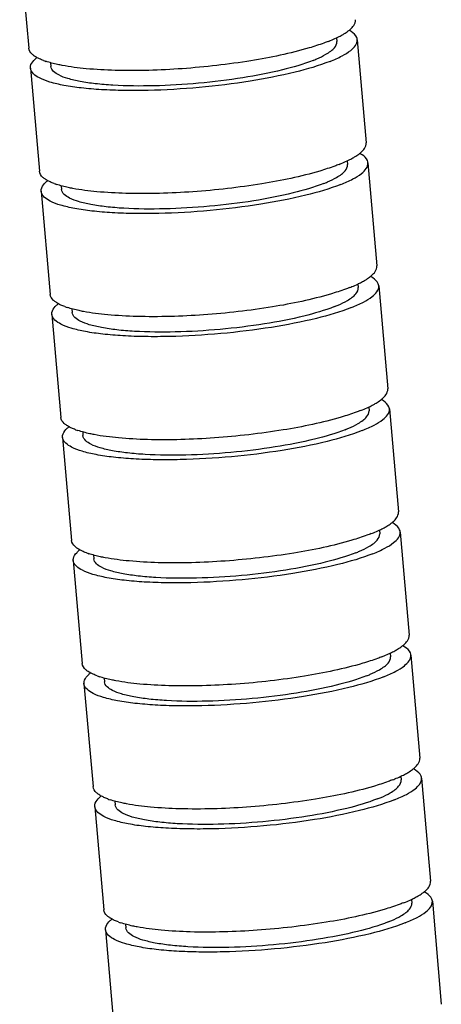
# Model space of a CAD drawing. Units: millimetres. Extents: x 0 to 420, y 0 to 297.
# Drawn here: x 347 to 353, y 159 to 171 of the extents above; entities that cross this region are included whole.
import ezdxf

# ---------------------------------------------------------------- set-up
doc = ezdxf.new("R2010")
doc.units = ezdxf.units.MM
doc.header["$LTSCALE"] = 23.1
doc.layers.add('3_ALL_AXES', color=7, linetype='CONTINUOUS')

msp = doc.modelspace()

# ---------------------------------------------------------------- linework, layer by layer
at = {"layer": '3_ALL_AXES', "color": 7, "linetype": 'CONTINUOUS'}
for p, q in [((347.398, 171.6), (347.508, 170.344)), ((351.261, 170.471), (351.265, 170.426)), ((351.514, 170.448), (351.623, 169.192)), ((347.774, 170.168), (347.778, 170.122)), ((347.529, 170.101), (347.638, 168.845)), ((351.391, 168.972), (351.395, 168.927)), ((351.644, 168.948), (351.754, 167.692)), ((347.66, 168.601), (347.769, 167.345)), ((347.905, 168.668), (347.909, 168.623)), ((351.522, 167.472), (351.526, 167.427)), ((351.775, 167.449), (351.885, 166.193)), ((348.035, 167.169), (348.039, 167.123)), ((347.79, 167.101), (347.9, 165.845)), ((351.653, 165.972), (351.657, 165.927)), ((351.906, 165.949), (352.015, 164.693)), ((347.921, 165.602), (348.03, 164.346)), ((348.166, 165.669), (348.17, 165.623)), ((351.784, 164.472), (351.788, 164.428)), ((352.037, 164.449), (352.146, 163.193)), ((348.297, 164.169), (348.301, 164.124)), ((348.052, 164.102), (348.161, 162.846)), ((351.914, 162.973), (351.918, 162.928)), ((352.167, 162.95), (352.277, 161.693)), ((348.182, 162.602), (348.292, 161.346)), ((348.428, 162.67), (348.431, 162.624)), ((352.045, 161.473), (352.049, 161.428)), ((352.298, 161.45), (352.407, 160.194)), ((348.558, 161.17), (348.562, 161.124)), ((348.313, 161.102), (348.423, 159.846)), ((352.176, 159.973), (352.18, 159.928)), ((352.429, 159.95), (352.538, 158.694)), ((348.444, 159.603), (348.553, 158.347)), ((348.689, 159.67), (348.693, 159.624))]:
    msp.add_line(p, q, dxfattribs=at)
for centre in [(348.006, 171.053), (348.137, 169.554), (348.267, 168.054), (348.398, 166.554), (348.529, 165.054), (348.66, 163.555), (348.79, 162.055), (348.921, 160.555)]:
    msp.add_arc(centre, 0.916, 249.6784, 251.5554, dxfattribs=at)
for points, knots in [([(351.451, 170.597), (351.458, 170.604), (351.48, 170.631), (351.495, 170.667), (351.493, 170.692)], [0, 0, 0, 0, 0.296447, 1, 1, 1, 1]), ([(351.259, 170.47), (351.266, 170.473), (351.289, 170.485), (351.313, 170.497), (351.33, 170.507)], [0, 0, 0, 0, 0.262259, 1, 1, 1, 1]), ([(351.33, 170.507), (351.337, 170.511), (351.362, 170.525), (351.387, 170.542), (351.404, 170.555)], [0, 0, 0, 0, 0.269361, 1, 1, 1, 1]), ([(351.404, 170.555), (351.408, 170.558), (351.425, 170.571), (351.441, 170.585), (351.451, 170.597)], [0, 0, 0, 0, 0.270189, 1, 1, 1, 1]), ([(351.514, 170.448), (351.513, 170.457), (351.503, 170.498), (351.468, 170.528), (351.441, 170.546)], [0, 0, 0, 0, 0.212843, 1, 1, 1, 1]), ([(351.161, 170.428), (351.143, 170.421), (351.066, 170.391), (350.988, 170.366), (350.927, 170.348)], [0, 0, 0, 0, 0.230445, 1, 1, 1, 1]), ([(351.131, 170.27), (351.152, 170.282), (351.189, 170.306), (351.242, 170.352), (351.267, 170.399), (351.265, 170.426)], [0, 0, 0, 0, 0.339928, 0.613035, 1, 1, 1, 1]), ([(351.161, 170.428), (351.17, 170.431), (351.203, 170.445), (351.236, 170.459), (351.259, 170.47)], [0, 0, 0, 0, 0.26231, 1, 1, 1, 1]), ([(351.182, 170.184), (351.232, 170.204), (351.321, 170.244), (351.442, 170.315), (351.518, 170.397), (351.514, 170.448)], [0, 0, 0, 0, 0.366786, 0.65266, 1, 1, 1, 1]), ([(347.58, 170.247), (347.57, 170.254), (347.537, 170.278), (347.51, 170.316), (347.508, 170.345)], [0, 0, 0, 0, 0.305401, 1, 1, 1, 1]), ([(350.927, 170.348), (350.695, 170.279), (350.18, 170.174), (349.39, 170.084), (348.717, 170.063), (348.228, 170.089), (348.013, 170.116), (347.916, 170.135)], [0, 0, 0, 0, 0.238913, 0.516922, 0.785958, 0.902384, 1, 1, 1, 1]), ([(350.975, 170.195), (350.989, 170.201), (351.043, 170.223), (351.095, 170.249), (351.131, 170.27)], [0, 0, 0, 0, 0.276583, 1, 1, 1, 1]), ([(347.529, 170.101), (347.528, 170.109), (347.53, 170.144), (347.552, 170.176), (347.57, 170.196)], [0, 0, 0, 0, 0.219379, 1, 1, 1, 1]), ([(351.182, 170.184), (351.044, 170.129), (350.72, 170.036), (350.187, 169.933), (349.587, 169.859), (349.073, 169.829), (348.675, 169.827), (348.403, 169.836), (348.159, 169.856), (347.95, 169.886), (347.777, 169.926), (347.633, 169.976), (347.534, 170.047), (347.529, 170.101)], [0, 0, 0, 0, 0.118742, 0.267832, 0.433492, 0.59993, 0.678458, 0.751323, 0.816853, 0.873583, 0.920405, 0.956694, 1, 1, 1, 1]), ([(347.57, 170.196), (347.573, 170.199), (347.585, 170.211), (347.598, 170.223), (347.608, 170.231)], [0, 0, 0, 0, 0.233534, 1, 1, 1, 1]), ([(347.639, 170.215), (347.634, 170.217), (347.614, 170.227), (347.594, 170.238), (347.58, 170.247)], [0, 0, 0, 0, 0.269237, 1, 1, 1, 1]), ([(347.916, 170.135), (347.897, 170.138), (347.83, 170.152), (347.763, 170.169), (347.716, 170.185)], [0, 0, 0, 0, 0.275432, 1, 1, 1, 1]), ([(350.975, 170.195), (350.854, 170.147), (350.57, 170.066), (350.103, 169.975), (349.579, 169.911), (349.05, 169.88), (348.629, 169.884), (348.329, 169.909), (348.146, 169.934), (347.995, 169.97), (347.869, 170.013), (347.782, 170.075), (347.778, 170.123)], [0, 0, 0, 0, 0.118746, 0.26784, 0.433505, 0.599948, 0.751315, 0.816848, 0.873579, 0.920403, 0.956692, 1, 1, 1, 1]), ([(351.582, 169.097), (351.589, 169.105), (351.611, 169.131), (351.625, 169.167), (351.623, 169.192)], [0, 0, 0, 0, 0.296447, 1, 1, 1, 1]), ([(351.461, 169.007), (351.467, 169.011), (351.493, 169.026), (351.517, 169.042), (351.535, 169.055)], [0, 0, 0, 0, 0.269361, 1, 1, 1, 1]), ([(351.535, 169.055), (351.539, 169.058), (351.556, 169.071), (351.571, 169.086), (351.582, 169.097)], [0, 0, 0, 0, 0.270189, 1, 1, 1, 1]), ([(351.292, 168.928), (351.274, 168.921), (351.197, 168.892), (351.118, 168.866), (351.057, 168.848)], [0, 0, 0, 0, 0.230445, 1, 1, 1, 1]), ([(351.292, 168.928), (351.3, 168.932), (351.334, 168.945), (351.366, 168.959), (351.39, 168.971)], [0, 0, 0, 0, 0.26231, 1, 1, 1, 1]), ([(351.313, 168.684), (351.363, 168.704), (351.451, 168.744), (351.573, 168.815), (351.649, 168.898), (351.644, 168.948)], [0, 0, 0, 0, 0.366786, 0.65266, 1, 1, 1, 1]), ([(351.39, 168.971), (351.396, 168.974), (351.42, 168.985), (351.444, 168.997), (351.461, 169.007)], [0, 0, 0, 0, 0.262259, 1, 1, 1, 1]), ([(351.644, 168.948), (351.644, 168.957), (351.633, 168.998), (351.599, 169.028), (351.572, 169.046)], [0, 0, 0, 0, 0.212843, 1, 1, 1, 1]), ([(347.711, 168.747), (347.7, 168.754), (347.668, 168.778), (347.641, 168.816), (347.638, 168.845)], [0, 0, 0, 0, 0.305401, 1, 1, 1, 1]), ([(351.057, 168.848), (350.825, 168.779), (350.311, 168.674), (349.52, 168.584), (348.848, 168.564), (348.359, 168.59), (348.144, 168.617), (348.047, 168.635)], [0, 0, 0, 0, 0.238913, 0.516922, 0.785958, 0.902384, 1, 1, 1, 1]), ([(351.262, 168.77), (351.283, 168.782), (351.32, 168.806), (351.373, 168.852), (351.398, 168.899), (351.395, 168.927)], [0, 0, 0, 0, 0.339928, 0.613035, 1, 1, 1, 1]), ([(347.66, 168.601), (347.659, 168.609), (347.661, 168.645), (347.682, 168.676), (347.701, 168.696)], [0, 0, 0, 0, 0.219379, 1, 1, 1, 1]), ([(347.701, 168.696), (347.704, 168.699), (347.716, 168.712), (347.729, 168.723), (347.739, 168.731)], [0, 0, 0, 0, 0.233534, 1, 1, 1, 1]), ([(347.77, 168.715), (347.765, 168.717), (347.744, 168.727), (347.725, 168.738), (347.711, 168.747)], [0, 0, 0, 0, 0.269237, 1, 1, 1, 1]), ([(351.105, 168.696), (350.984, 168.648), (350.701, 168.566), (350.234, 168.476), (349.71, 168.412), (349.18, 168.381), (348.76, 168.384), (348.46, 168.409), (348.277, 168.435), (348.126, 168.47), (348, 168.513), (347.913, 168.576), (347.909, 168.623)], [0, 0, 0, 0, 0.118746, 0.26784, 0.433505, 0.599948, 0.751315, 0.816848, 0.873579, 0.920403, 0.956692, 1, 1, 1, 1]), ([(351.105, 168.696), (351.12, 168.702), (351.174, 168.724), (351.226, 168.749), (351.262, 168.77)], [0, 0, 0, 0, 0.276583, 1, 1, 1, 1]), ([(351.313, 168.684), (351.175, 168.63), (350.851, 168.536), (350.317, 168.433), (349.718, 168.36), (349.204, 168.33), (348.806, 168.327), (348.534, 168.337), (348.29, 168.357), (348.081, 168.386), (347.907, 168.426), (347.764, 168.476), (347.664, 168.547), (347.66, 168.601)], [0, 0, 0, 0, 0.118742, 0.267832, 0.433492, 0.59993, 0.678458, 0.751323, 0.816853, 0.873583, 0.920405, 0.956694, 1, 1, 1, 1]), ([(348.047, 168.635), (348.028, 168.639), (347.961, 168.652), (347.894, 168.669), (347.847, 168.685)], [0, 0, 0, 0, 0.275432, 1, 1, 1, 1]), ([(351.713, 167.597), (351.72, 167.605), (351.742, 167.632), (351.756, 167.668), (351.754, 167.692)], [0, 0, 0, 0, 0.296447, 1, 1, 1, 1]), ([(351.521, 167.471), (351.527, 167.474), (351.551, 167.485), (351.574, 167.498), (351.591, 167.507)], [0, 0, 0, 0, 0.262259, 1, 1, 1, 1]), ([(351.591, 167.507), (351.598, 167.511), (351.624, 167.526), (351.648, 167.542), (351.665, 167.555)], [0, 0, 0, 0, 0.269361, 1, 1, 1, 1]), ([(351.665, 167.555), (351.67, 167.559), (351.686, 167.572), (351.702, 167.586), (351.713, 167.597)], [0, 0, 0, 0, 0.270189, 1, 1, 1, 1]), ([(351.775, 167.449), (351.774, 167.457), (351.764, 167.498), (351.73, 167.528), (351.703, 167.546)], [0, 0, 0, 0, 0.212843, 1, 1, 1, 1]), ([(351.422, 167.428), (351.405, 167.421), (351.328, 167.392), (351.249, 167.367), (351.188, 167.349)], [0, 0, 0, 0, 0.230445, 1, 1, 1, 1]), ([(351.393, 167.27), (351.414, 167.282), (351.45, 167.306), (351.503, 167.353), (351.529, 167.399), (351.526, 167.427)], [0, 0, 0, 0, 0.339928, 0.613035, 1, 1, 1, 1]), ([(351.422, 167.428), (351.431, 167.432), (351.464, 167.445), (351.497, 167.46), (351.521, 167.471)], [0, 0, 0, 0, 0.26231, 1, 1, 1, 1]), ([(351.444, 167.185), (351.493, 167.204), (351.582, 167.244), (351.703, 167.315), (351.78, 167.398), (351.775, 167.449)], [0, 0, 0, 0, 0.366786, 0.65266, 1, 1, 1, 1]), ([(347.842, 167.248), (347.831, 167.254), (347.798, 167.279), (347.772, 167.317), (347.769, 167.345)], [0, 0, 0, 0, 0.305401, 1, 1, 1, 1]), ([(351.188, 167.349), (350.956, 167.28), (350.442, 167.174), (349.651, 167.085), (348.978, 167.064), (348.49, 167.09), (348.274, 167.117), (348.177, 167.135)], [0, 0, 0, 0, 0.238913, 0.516922, 0.785958, 0.902384, 1, 1, 1, 1]), ([(351.236, 167.196), (351.251, 167.202), (351.304, 167.224), (351.357, 167.249), (351.393, 167.27)], [0, 0, 0, 0, 0.276583, 1, 1, 1, 1]), ([(347.79, 167.101), (347.79, 167.109), (347.792, 167.145), (347.813, 167.176), (347.832, 167.197)], [0, 0, 0, 0, 0.219379, 1, 1, 1, 1]), ([(351.444, 167.185), (351.305, 167.13), (350.982, 167.036), (350.448, 166.933), (349.849, 166.86), (349.335, 166.83), (348.936, 166.828), (348.665, 166.837), (348.421, 166.857), (348.211, 166.886), (348.038, 166.927), (347.895, 166.976), (347.795, 167.047), (347.79, 167.101)], [0, 0, 0, 0, 0.118742, 0.267832, 0.433492, 0.59993, 0.678458, 0.751323, 0.816853, 0.873583, 0.920405, 0.956694, 1, 1, 1, 1]), ([(347.832, 167.197), (347.834, 167.199), (347.846, 167.212), (347.859, 167.223), (347.87, 167.232)], [0, 0, 0, 0, 0.233534, 1, 1, 1, 1]), ([(347.901, 167.215), (347.895, 167.218), (347.875, 167.227), (347.855, 167.238), (347.842, 167.248)], [0, 0, 0, 0, 0.269237, 1, 1, 1, 1]), ([(348.177, 167.135), (348.159, 167.139), (348.092, 167.152), (348.025, 167.17), (347.978, 167.185)], [0, 0, 0, 0, 0.275432, 1, 1, 1, 1]), ([(351.236, 167.196), (351.115, 167.148), (350.832, 167.066), (350.365, 166.976), (349.841, 166.912), (349.311, 166.881), (348.89, 166.885), (348.591, 166.909), (348.408, 166.935), (348.256, 166.97), (348.131, 167.014), (348.043, 167.076), (348.039, 167.123)], [0, 0, 0, 0, 0.118746, 0.26784, 0.433505, 0.599948, 0.751315, 0.816848, 0.873579, 0.920403, 0.956692, 1, 1, 1, 1]), ([(351.843, 166.097), (351.85, 166.105), (351.873, 166.132), (351.887, 166.168), (351.885, 166.193)], [0, 0, 0, 0, 0.296447, 1, 1, 1, 1]), ([(351.722, 166.008), (351.729, 166.011), (351.754, 166.026), (351.779, 166.043), (351.796, 166.055)], [0, 0, 0, 0, 0.269361, 1, 1, 1, 1]), ([(351.796, 166.055), (351.801, 166.059), (351.817, 166.072), (351.833, 166.086), (351.843, 166.097)], [0, 0, 0, 0, 0.270189, 1, 1, 1, 1]), ([(351.553, 165.929), (351.535, 165.922), (351.458, 165.892), (351.38, 165.867), (351.319, 165.849)], [0, 0, 0, 0, 0.230445, 1, 1, 1, 1]), ([(351.553, 165.929), (351.562, 165.932), (351.595, 165.946), (351.628, 165.96), (351.652, 165.971)], [0, 0, 0, 0, 0.26231, 1, 1, 1, 1]), ([(351.574, 165.685), (351.624, 165.705), (351.713, 165.745), (351.834, 165.816), (351.91, 165.898), (351.906, 165.949)], [0, 0, 0, 0, 0.366786, 0.65266, 1, 1, 1, 1]), ([(351.652, 165.971), (351.658, 165.974), (351.682, 165.986), (351.705, 165.998), (351.722, 166.008)], [0, 0, 0, 0, 0.262259, 1, 1, 1, 1]), ([(351.906, 165.949), (351.905, 165.958), (351.895, 165.999), (351.86, 166.028), (351.833, 166.046)], [0, 0, 0, 0, 0.212843, 1, 1, 1, 1]), ([(347.972, 165.748), (347.962, 165.755), (347.929, 165.779), (347.902, 165.817), (347.9, 165.845)], [0, 0, 0, 0, 0.305401, 1, 1, 1, 1]), ([(351.319, 165.849), (351.087, 165.78), (350.573, 165.675), (349.782, 165.585), (349.109, 165.564), (348.621, 165.59), (348.405, 165.617), (348.308, 165.636)], [0, 0, 0, 0, 0.238913, 0.516922, 0.785958, 0.902384, 1, 1, 1, 1]), ([(351.524, 165.771), (351.544, 165.783), (351.581, 165.807), (351.634, 165.853), (351.659, 165.9), (351.657, 165.927)], [0, 0, 0, 0, 0.339928, 0.613035, 1, 1, 1, 1]), ([(347.921, 165.602), (347.92, 165.609), (347.922, 165.645), (347.944, 165.677), (347.962, 165.697)], [0, 0, 0, 0, 0.219379, 1, 1, 1, 1]), ([(347.962, 165.697), (347.965, 165.7), (347.977, 165.712), (347.99, 165.724), (348.001, 165.732)], [0, 0, 0, 0, 0.233534, 1, 1, 1, 1]), ([(348.032, 165.715), (348.026, 165.718), (348.006, 165.728), (347.986, 165.739), (347.972, 165.748)], [0, 0, 0, 0, 0.269237, 1, 1, 1, 1]), ([(351.367, 165.696), (351.246, 165.648), (350.962, 165.567), (350.496, 165.476), (349.971, 165.412), (349.442, 165.381), (349.021, 165.385), (348.722, 165.409), (348.539, 165.435), (348.387, 165.47), (348.261, 165.514), (348.174, 165.576), (348.17, 165.623)], [0, 0, 0, 0, 0.118746, 0.26784, 0.433505, 0.599948, 0.751315, 0.816848, 0.873579, 0.920403, 0.956692, 1, 1, 1, 1]), ([(351.367, 165.696), (351.382, 165.702), (351.435, 165.724), (351.487, 165.749), (351.524, 165.771)], [0, 0, 0, 0, 0.276583, 1, 1, 1, 1]), ([(351.574, 165.685), (351.436, 165.63), (351.112, 165.537), (350.579, 165.433), (349.98, 165.36), (349.466, 165.33), (349.067, 165.328), (348.795, 165.337), (348.551, 165.357), (348.342, 165.387), (348.169, 165.427), (348.025, 165.477), (347.926, 165.548), (347.921, 165.602)], [0, 0, 0, 0, 0.118742, 0.267832, 0.433492, 0.59993, 0.678458, 0.751323, 0.816853, 0.873583, 0.920405, 0.956694, 1, 1, 1, 1]), ([(348.308, 165.636), (348.289, 165.639), (348.222, 165.653), (348.156, 165.67), (348.108, 165.686)], [0, 0, 0, 0, 0.275432, 1, 1, 1, 1]), ([(351.974, 164.598), (351.981, 164.605), (352.003, 164.632), (352.017, 164.668), (352.015, 164.693)], [0, 0, 0, 0, 0.296447, 1, 1, 1, 1]), ([(351.782, 164.472), (351.788, 164.475), (351.812, 164.486), (351.836, 164.498), (351.853, 164.508)], [0, 0, 0, 0, 0.262259, 1, 1, 1, 1]), ([(351.853, 164.508), (351.86, 164.512), (351.885, 164.527), (351.91, 164.543), (351.927, 164.556)], [0, 0, 0, 0, 0.269361, 1, 1, 1, 1]), ([(351.927, 164.556), (351.931, 164.559), (351.948, 164.572), (351.964, 164.586), (351.974, 164.598)], [0, 0, 0, 0, 0.270189, 1, 1, 1, 1]), ([(352.037, 164.449), (352.036, 164.458), (352.025, 164.499), (351.991, 164.529), (351.964, 164.547)], [0, 0, 0, 0, 0.212843, 1, 1, 1, 1]), ([(351.684, 164.429), (351.666, 164.422), (351.589, 164.393), (351.51, 164.367), (351.449, 164.349)], [0, 0, 0, 0, 0.230445, 1, 1, 1, 1]), ([(351.654, 164.271), (351.675, 164.283), (351.712, 164.307), (351.765, 164.353), (351.79, 164.4), (351.788, 164.427)], [0, 0, 0, 0, 0.339928, 0.613035, 1, 1, 1, 1]), ([(351.684, 164.429), (351.693, 164.432), (351.726, 164.446), (351.758, 164.46), (351.782, 164.472)], [0, 0, 0, 0, 0.26231, 1, 1, 1, 1]), ([(351.705, 164.185), (351.755, 164.205), (351.843, 164.245), (351.965, 164.316), (352.041, 164.399), (352.037, 164.449)], [0, 0, 0, 0, 0.366786, 0.65266, 1, 1, 1, 1]), ([(348.103, 164.248), (348.093, 164.255), (348.06, 164.279), (348.033, 164.317), (348.03, 164.346)], [0, 0, 0, 0, 0.305401, 1, 1, 1, 1]), ([(351.449, 164.349), (351.218, 164.28), (350.703, 164.175), (349.912, 164.085), (349.24, 164.064), (348.751, 164.09), (348.536, 164.118), (348.439, 164.136)], [0, 0, 0, 0, 0.238913, 0.516922, 0.785958, 0.902384, 1, 1, 1, 1]), ([(351.497, 164.197), (351.512, 164.202), (351.566, 164.225), (351.618, 164.25), (351.654, 164.271)], [0, 0, 0, 0, 0.276583, 1, 1, 1, 1]), ([(348.052, 164.102), (348.051, 164.11), (348.053, 164.145), (348.074, 164.177), (348.093, 164.197)], [0, 0, 0, 0, 0.219379, 1, 1, 1, 1]), ([(351.705, 164.185), (351.567, 164.13), (351.243, 164.037), (350.709, 163.934), (350.11, 163.861), (349.596, 163.83), (349.198, 163.828), (348.926, 163.837), (348.682, 163.857), (348.473, 163.887), (348.3, 163.927), (348.156, 163.977), (348.056, 164.048), (348.052, 164.102)], [0, 0, 0, 0, 0.118742, 0.267832, 0.433492, 0.59993, 0.678458, 0.751323, 0.816853, 0.873583, 0.920405, 0.956694, 1, 1, 1, 1]), ([(348.093, 164.197), (348.096, 164.2), (348.108, 164.212), (348.121, 164.224), (348.131, 164.232)], [0, 0, 0, 0, 0.233534, 1, 1, 1, 1]), ([(348.162, 164.216), (348.157, 164.218), (348.136, 164.228), (348.117, 164.239), (348.103, 164.248)], [0, 0, 0, 0, 0.269237, 1, 1, 1, 1]), ([(348.439, 164.136), (348.42, 164.139), (348.353, 164.153), (348.286, 164.17), (348.239, 164.186)], [0, 0, 0, 0, 0.275432, 1, 1, 1, 1]), ([(351.497, 164.197), (351.376, 164.149), (351.093, 164.067), (350.626, 163.976), (350.102, 163.912), (349.572, 163.882), (349.152, 163.885), (348.852, 163.91), (348.669, 163.935), (348.518, 163.971), (348.392, 164.014), (348.305, 164.076), (348.301, 164.124)], [0, 0, 0, 0, 0.118746, 0.26784, 0.433505, 0.599948, 0.751315, 0.816848, 0.873579, 0.920403, 0.956692, 1, 1, 1, 1]), ([(352.105, 163.098), (352.112, 163.106), (352.134, 163.132), (352.148, 163.168), (352.146, 163.193)], [0, 0, 0, 0, 0.296447, 1, 1, 1, 1]), ([(351.983, 163.008), (351.99, 163.012), (352.016, 163.027), (352.04, 163.043), (352.057, 163.056)], [0, 0, 0, 0, 0.269361, 1, 1, 1, 1]), ([(352.057, 163.056), (352.062, 163.059), (352.079, 163.072), (352.094, 163.087), (352.105, 163.098)], [0, 0, 0, 0, 0.270189, 1, 1, 1, 1]), ([(351.815, 162.929), (351.797, 162.922), (351.72, 162.893), (351.641, 162.867), (351.58, 162.849)], [0, 0, 0, 0, 0.230445, 1, 1, 1, 1]), ([(351.815, 162.929), (351.823, 162.933), (351.856, 162.946), (351.889, 162.961), (351.913, 162.972)], [0, 0, 0, 0, 0.26231, 1, 1, 1, 1]), ([(351.836, 162.686), (351.886, 162.705), (351.974, 162.745), (352.095, 162.816), (352.172, 162.899), (352.167, 162.949)], [0, 0, 0, 0, 0.366786, 0.65266, 1, 1, 1, 1]), ([(351.913, 162.972), (351.919, 162.975), (351.943, 162.986), (351.966, 162.999), (351.983, 163.008)], [0, 0, 0, 0, 0.262259, 1, 1, 1, 1]), ([(352.167, 162.949), (352.167, 162.958), (352.156, 162.999), (352.122, 163.029), (352.095, 163.047)], [0, 0, 0, 0, 0.212843, 1, 1, 1, 1]), ([(348.234, 162.748), (348.223, 162.755), (348.19, 162.78), (348.164, 162.817), (348.161, 162.846)], [0, 0, 0, 0, 0.305401, 1, 1, 1, 1]), ([(351.58, 162.849), (351.348, 162.781), (350.834, 162.675), (350.043, 162.585), (349.37, 162.565), (348.882, 162.591), (348.667, 162.618), (348.569, 162.636)], [0, 0, 0, 0, 0.238913, 0.516922, 0.785958, 0.902384, 1, 1, 1, 1]), ([(351.785, 162.771), (351.806, 162.783), (351.843, 162.807), (351.896, 162.853), (351.921, 162.9), (351.918, 162.928)], [0, 0, 0, 0, 0.339928, 0.613035, 1, 1, 1, 1]), ([(348.182, 162.602), (348.182, 162.61), (348.184, 162.646), (348.205, 162.677), (348.224, 162.697)], [0, 0, 0, 0, 0.219379, 1, 1, 1, 1]), ([(348.224, 162.697), (348.227, 162.7), (348.239, 162.713), (348.252, 162.724), (348.262, 162.732)], [0, 0, 0, 0, 0.233534, 1, 1, 1, 1]), ([(348.293, 162.716), (348.288, 162.719), (348.267, 162.728), (348.247, 162.739), (348.234, 162.748)], [0, 0, 0, 0, 0.269237, 1, 1, 1, 1]), ([(351.628, 162.697), (351.507, 162.649), (351.224, 162.567), (350.757, 162.477), (350.233, 162.413), (349.703, 162.382), (349.282, 162.385), (348.983, 162.41), (348.8, 162.436), (348.648, 162.471), (348.523, 162.515), (348.436, 162.577), (348.431, 162.624)], [0, 0, 0, 0, 0.118746, 0.26784, 0.433505, 0.599948, 0.751315, 0.816848, 0.873579, 0.920403, 0.956692, 1, 1, 1, 1]), ([(351.628, 162.697), (351.643, 162.703), (351.696, 162.725), (351.749, 162.75), (351.785, 162.771)], [0, 0, 0, 0, 0.276583, 1, 1, 1, 1]), ([(351.836, 162.686), (351.697, 162.631), (351.374, 162.537), (350.84, 162.434), (350.241, 162.361), (349.727, 162.331), (349.329, 162.328), (349.057, 162.338), (348.813, 162.358), (348.604, 162.387), (348.43, 162.427), (348.287, 162.477), (348.187, 162.548), (348.182, 162.602)], [0, 0, 0, 0, 0.118742, 0.267832, 0.433492, 0.59993, 0.678458, 0.751323, 0.816853, 0.873583, 0.920405, 0.956694, 1, 1, 1, 1]), ([(348.569, 162.636), (348.551, 162.64), (348.484, 162.653), (348.417, 162.67), (348.37, 162.686)], [0, 0, 0, 0, 0.275432, 1, 1, 1, 1]), ([(352.235, 161.598), (352.242, 161.606), (352.265, 161.633), (352.279, 161.669), (352.277, 161.693)], [0, 0, 0, 0, 0.296447, 1, 1, 1, 1]), ([(352.044, 161.472), (352.05, 161.475), (352.074, 161.487), (352.097, 161.499), (352.114, 161.508)], [0, 0, 0, 0, 0.262259, 1, 1, 1, 1]), ([(352.114, 161.508), (352.121, 161.512), (352.146, 161.527), (352.171, 161.543), (352.188, 161.556)], [0, 0, 0, 0, 0.269361, 1, 1, 1, 1]), ([(352.188, 161.556), (352.193, 161.56), (352.209, 161.573), (352.225, 161.587), (352.235, 161.598)], [0, 0, 0, 0, 0.270189, 1, 1, 1, 1]), ([(352.298, 161.45), (352.297, 161.458), (352.287, 161.499), (352.253, 161.529), (352.225, 161.547)], [0, 0, 0, 0, 0.212843, 1, 1, 1, 1]), ([(351.945, 161.43), (351.928, 161.423), (351.85, 161.393), (351.772, 161.368), (351.711, 161.35)], [0, 0, 0, 0, 0.230445, 1, 1, 1, 1]), ([(351.916, 161.271), (351.937, 161.284), (351.973, 161.308), (352.026, 161.354), (352.051, 161.401), (352.049, 161.428)], [0, 0, 0, 0, 0.339928, 0.613035, 1, 1, 1, 1]), ([(351.945, 161.43), (351.954, 161.433), (351.987, 161.446), (352.02, 161.461), (352.044, 161.472)], [0, 0, 0, 0, 0.26231, 1, 1, 1, 1]), ([(351.966, 161.186), (352.016, 161.206), (352.105, 161.245), (352.226, 161.316), (352.302, 161.399), (352.298, 161.45)], [0, 0, 0, 0, 0.366786, 0.65266, 1, 1, 1, 1]), ([(348.364, 161.249), (348.354, 161.256), (348.321, 161.28), (348.294, 161.318), (348.292, 161.346)], [0, 0, 0, 0, 0.305401, 1, 1, 1, 1]), ([(351.711, 161.35), (351.479, 161.281), (350.965, 161.176), (350.174, 161.086), (349.501, 161.065), (349.013, 161.091), (348.797, 161.118), (348.7, 161.136)], [0, 0, 0, 0, 0.238913, 0.516922, 0.785958, 0.902384, 1, 1, 1, 1]), ([(351.759, 161.197), (351.774, 161.203), (351.827, 161.225), (351.88, 161.25), (351.916, 161.271)], [0, 0, 0, 0, 0.276583, 1, 1, 1, 1]), ([(348.313, 161.103), (348.312, 161.11), (348.314, 161.146), (348.336, 161.177), (348.355, 161.198)], [0, 0, 0, 0, 0.219379, 1, 1, 1, 1]), ([(351.966, 161.186), (351.828, 161.131), (351.504, 161.038), (350.971, 160.934), (350.372, 160.861), (349.858, 160.831), (349.459, 160.829), (349.188, 160.838), (348.943, 160.858), (348.734, 160.887), (348.561, 160.928), (348.418, 160.978), (348.318, 161.049), (348.313, 161.103)], [0, 0, 0, 0, 0.118742, 0.267832, 0.433492, 0.59993, 0.678458, 0.751323, 0.816853, 0.873583, 0.920405, 0.956694, 1, 1, 1, 1]), ([(348.355, 161.198), (348.357, 161.201), (348.369, 161.213), (348.382, 161.224), (348.393, 161.233)], [0, 0, 0, 0, 0.233534, 1, 1, 1, 1]), ([(348.424, 161.216), (348.418, 161.219), (348.398, 161.229), (348.378, 161.24), (348.364, 161.249)], [0, 0, 0, 0, 0.269237, 1, 1, 1, 1]), ([(348.7, 161.136), (348.682, 161.14), (348.614, 161.154), (348.548, 161.171), (348.501, 161.186)], [0, 0, 0, 0, 0.275432, 1, 1, 1, 1]), ([(351.759, 161.197), (351.638, 161.149), (351.355, 161.067), (350.888, 160.977), (350.363, 160.913), (349.834, 160.882), (349.413, 160.886), (349.114, 160.91), (348.931, 160.936), (348.779, 160.971), (348.654, 161.015), (348.566, 161.077), (348.562, 161.124)], [0, 0, 0, 0, 0.118746, 0.26784, 0.433505, 0.599948, 0.751315, 0.816848, 0.873579, 0.920403, 0.956692, 1, 1, 1, 1]), ([(352.366, 160.099), (352.373, 160.106), (352.395, 160.133), (352.41, 160.169), (352.407, 160.194)], [0, 0, 0, 0, 0.296447, 1, 1, 1, 1]), ([(352.245, 160.009), (352.252, 160.013), (352.277, 160.027), (352.302, 160.044), (352.319, 160.057)], [0, 0, 0, 0, 0.269361, 1, 1, 1, 1]), ([(352.319, 160.057), (352.323, 160.06), (352.34, 160.073), (352.356, 160.087), (352.366, 160.099)], [0, 0, 0, 0, 0.270189, 1, 1, 1, 1]), ([(352.076, 159.93), (352.058, 159.923), (351.981, 159.893), (351.903, 159.868), (351.842, 159.85)], [0, 0, 0, 0, 0.230445, 1, 1, 1, 1]), ([(352.076, 159.93), (352.085, 159.933), (352.118, 159.947), (352.151, 159.961), (352.174, 159.972)], [0, 0, 0, 0, 0.26231, 1, 1, 1, 1]), ([(352.097, 159.686), (352.147, 159.706), (352.236, 159.746), (352.357, 159.817), (352.433, 159.899), (352.429, 159.95)], [0, 0, 0, 0, 0.366786, 0.65266, 1, 1, 1, 1]), ([(352.174, 159.972), (352.181, 159.975), (352.204, 159.987), (352.228, 159.999), (352.245, 160.009)], [0, 0, 0, 0, 0.262259, 1, 1, 1, 1]), ([(352.429, 159.95), (352.428, 159.959), (352.418, 160), (352.383, 160.03), (352.356, 160.048)], [0, 0, 0, 0, 0.212843, 1, 1, 1, 1]), ([(348.495, 159.749), (348.485, 159.756), (348.452, 159.78), (348.425, 159.818), (348.423, 159.847)], [0, 0, 0, 0, 0.305401, 1, 1, 1, 1]), ([(351.842, 159.85), (351.61, 159.781), (351.095, 159.676), (350.304, 159.586), (349.632, 159.565), (349.143, 159.591), (348.928, 159.618), (348.831, 159.637)], [0, 0, 0, 0, 0.238913, 0.516922, 0.785958, 0.902384, 1, 1, 1, 1]), ([(352.046, 159.772), (352.067, 159.784), (352.104, 159.808), (352.157, 159.854), (352.182, 159.901), (352.18, 159.928)], [0, 0, 0, 0, 0.339928, 0.613035, 1, 1, 1, 1]), ([(348.444, 159.603), (348.443, 159.611), (348.445, 159.646), (348.467, 159.678), (348.485, 159.698)], [0, 0, 0, 0, 0.219379, 1, 1, 1, 1]), ([(348.485, 159.698), (348.488, 159.701), (348.5, 159.713), (348.513, 159.725), (348.523, 159.733)], [0, 0, 0, 0, 0.233534, 1, 1, 1, 1]), ([(348.554, 159.717), (348.549, 159.719), (348.529, 159.729), (348.509, 159.74), (348.495, 159.749)], [0, 0, 0, 0, 0.269237, 1, 1, 1, 1]), ([(351.89, 159.697), (351.769, 159.649), (351.485, 159.568), (351.018, 159.477), (350.494, 159.413), (349.965, 159.382), (349.544, 159.386), (349.244, 159.411), (349.061, 159.436), (348.91, 159.472), (348.784, 159.515), (348.697, 159.577), (348.693, 159.625)], [0, 0, 0, 0, 0.118746, 0.26784, 0.433505, 0.599948, 0.751315, 0.816848, 0.873579, 0.920403, 0.956692, 1, 1, 1, 1]), ([(351.89, 159.697), (351.904, 159.703), (351.958, 159.725), (352.01, 159.751), (352.046, 159.772)], [0, 0, 0, 0, 0.276583, 1, 1, 1, 1]), ([(352.097, 159.686), (351.959, 159.631), (351.635, 159.538), (351.102, 159.435), (350.502, 159.362), (349.988, 159.331), (349.59, 159.329), (349.318, 159.338), (349.074, 159.358), (348.865, 159.388), (348.692, 159.428), (348.548, 159.478), (348.449, 159.549), (348.444, 159.603)], [0, 0, 0, 0, 0.118742, 0.267832, 0.433492, 0.59993, 0.678458, 0.751323, 0.816853, 0.873583, 0.920405, 0.956694, 1, 1, 1, 1]), ([(348.831, 159.637), (348.812, 159.64), (348.745, 159.654), (348.678, 159.671), (348.631, 159.687)], [0, 0, 0, 0, 0.275432, 1, 1, 1, 1])]:
    msp.add_open_spline(points, degree=3, knots=knots, dxfattribs=at)
for points in [[(351.441, 170.546), (351.432, 170.551), (351.423, 170.557), (351.414, 170.562)], [(347.688, 170.195), (347.672, 170.201), (347.655, 170.207), (347.639, 170.215)], [(351.572, 169.046), (351.563, 169.052), (351.554, 169.057), (351.545, 169.062)], [(347.819, 168.695), (347.802, 168.701), (347.786, 168.708), (347.77, 168.715)], [(351.703, 167.546), (351.694, 167.552), (351.685, 167.557), (351.675, 167.562)], [(347.949, 167.195), (347.933, 167.201), (347.917, 167.208), (347.901, 167.215)], [(351.833, 166.046), (351.824, 166.052), (351.815, 166.058), (351.806, 166.063)], [(348.08, 165.696), (348.064, 165.702), (348.048, 165.708), (348.032, 165.715)], [(351.964, 164.547), (351.955, 164.553), (351.946, 164.558), (351.937, 164.563)], [(348.211, 164.196), (348.194, 164.202), (348.178, 164.208), (348.162, 164.216)], [(352.095, 163.047), (352.086, 163.053), (352.077, 163.058), (352.068, 163.063)], [(348.342, 162.696), (348.325, 162.702), (348.309, 162.709), (348.293, 162.716)], [(352.225, 161.547), (352.217, 161.553), (352.208, 161.559), (352.198, 161.564)], [(348.472, 161.196), (348.456, 161.202), (348.44, 161.209), (348.424, 161.216)], [(352.356, 160.048), (352.347, 160.053), (352.338, 160.059), (352.329, 160.064)], [(348.603, 159.697), (348.587, 159.703), (348.57, 159.709), (348.554, 159.717)]]:
    msp.add_open_spline(points, degree=3, dxfattribs=at)

doc.saveas('drawing.dxf')
